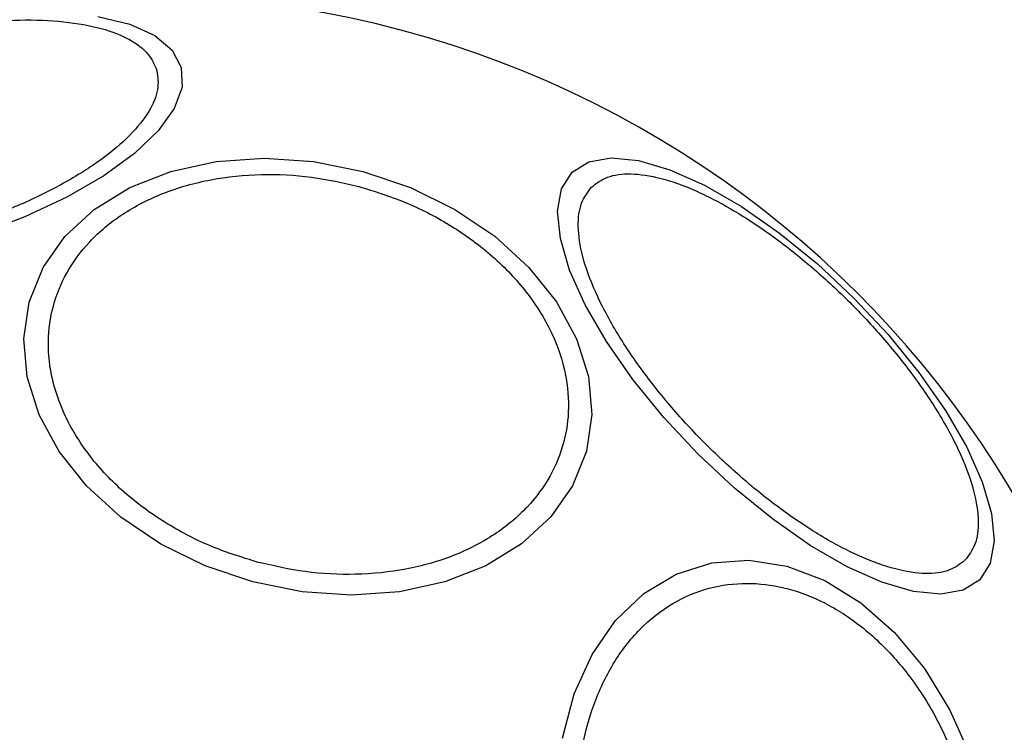
# Model space of a CAD drawing. Units: millimetres. Extents: x 16362 to 24313, y 28492 to 34050.
# Drawn here: x 22433 to 22473, y 32187 to 32216 of the extents above; entities that cross this region are included whole.
import ezdxf

# ---------------------------------------------------------------- set-up
doc = ezdxf.new("R2010")
doc.units = ezdxf.units.MM
doc.header["$LTSCALE"] = 200
doc.layers.add('OTWORY_MONTAŻOWE', color=1, linetype='Continuous')

msp = doc.modelspace()

# ---------------------------------------------------------------- linework, layer by layer
at = {"color": 7, "linetype": 'Continuous', "lineweight": 25, "flags": 128}
for points in [[(22436.382, 32216.348), (22437.682, 32216.032), (22438.702, 32215.57), (22439.41, 32214.976), (22439.784, 32214.268), (22439.814, 32213.468), (22439.498, 32212.6), (22438.846, 32211.69), (22437.878, 32210.766), (22436.623, 32209.856), (22435.119, 32208.988), (22433.412, 32208.188), (22431.554, 32207.48), (22429.602, 32206.886), (22427.614, 32206.424), (22425.651, 32206.108), (22423.773, 32205.948), (22422.037, 32205.948), (22420.495, 32206.108), (22419.195, 32206.424), (22418.175, 32206.886), (22417.468, 32207.48), (22417.093, 32208.188)], [(22442.696, 32193.305), (22440.76, 32193.96), (22438.951, 32194.849), (22437.324, 32195.945), (22435.928, 32197.216), (22434.806, 32198.622), (22433.992, 32200.12), (22433.51, 32201.665), (22433.375, 32203.211), (22433.592, 32204.71), (22434.154, 32206.116), (22435.043, 32207.387), (22436.233, 32208.485), (22437.687, 32209.375), (22439.362, 32210.031), (22441.206, 32210.434), (22443.163, 32210.57), (22445.175, 32210.435), (22447.179, 32210.034), (22449.115, 32209.379), (22450.924, 32208.49), (22452.551, 32207.394), (22453.947, 32206.123), (22455.07, 32204.718), (22455.884, 32203.219), (22456.366, 32201.674), (22456.5, 32200.128), (22456.283, 32198.63), (22455.722, 32197.223), (22454.832, 32195.952), (22453.643, 32194.854), (22452.188, 32193.964), (22450.513, 32193.308), (22448.669, 32192.905), (22446.712, 32192.77), (22444.701, 32192.904), (22442.696, 32193.305)], [(22455.7, 32210.003), (22456.378, 32210.429), (22457.288, 32210.59), (22458.402, 32210.48), (22459.686, 32210.103), (22461.102, 32209.471), (22462.605, 32208.603), (22464.152, 32207.525), (22465.693, 32206.27), (22467.184, 32204.876), (22468.578, 32203.386), (22469.833, 32201.844), (22470.911, 32200.298), (22471.779, 32198.794), (22472.411, 32197.379), (22472.787, 32196.094), (22472.897, 32194.98), (22472.737, 32194.071), (22472.311, 32193.392), (22471.633, 32192.967), (22470.723, 32192.806), (22469.609, 32192.916), (22468.325, 32193.293), (22466.909, 32193.924), (22465.406, 32194.793), (22463.859, 32195.871), (22462.318, 32197.126), (22460.827, 32198.52), (22459.433, 32200.01), (22458.178, 32201.552), (22457.1, 32203.098), (22456.232, 32204.602), (22455.6, 32206.017), (22455.224, 32207.302), (22455.114, 32208.415), (22455.274, 32209.325), (22455.7, 32210.003)], [(22455.308, 32186.94), (22455.79, 32188.738), (22456.52, 32190.351), (22457.477, 32191.729), (22458.631, 32192.83), (22459.948, 32193.622), (22461.388, 32194.079), (22462.906, 32194.189), (22464.456, 32193.947), (22465.992, 32193.362), (22467.467, 32192.45), (22468.836, 32191.24), (22470.057, 32189.769), (22471.093, 32188.08), (22471.913, 32186.226)]]:
    msp.add_lwpolyline(points, dxfattribs=at)
at = {"color": 7, "linetype": 'Continuous', "lineweight": 25}
msp.add_arc((22437.969, 32175.661), 41.55, 345, 165, dxfattribs=at)
for points in [[(22418.015, 32208.571), (22417.983, 32208.823), (22417.919, 32209.341), (22418.299, 32210.237), (22419.066, 32211.206), (22420.247, 32212.204), (22421.77, 32213.166), (22423.533, 32214.034), (22425.412, 32214.766), (22427.333, 32215.354), (22429.29, 32215.805), (22431.284, 32216.111), (22433.245, 32216.241), (22435.045, 32216.169), (22436.566, 32215.896), (22437.716, 32215.44), (22438.492, 32214.854), (22438.696, 32214.373), (22438.794, 32214.139)], [(22438.794, 32214.139), (22438.826, 32213.888), (22438.89, 32213.37), (22438.511, 32212.474), (22437.743, 32211.504), (22436.562, 32210.506), (22435.039, 32209.545), (22433.276, 32208.677), (22431.397, 32207.945), (22429.476, 32207.357), (22427.519, 32206.906), (22425.525, 32206.6), (22423.564, 32206.47), (22421.765, 32206.541), (22420.243, 32206.815), (22419.093, 32207.271), (22418.317, 32207.857), (22418.113, 32208.338), (22418.015, 32208.571)], [(22442.91, 32194.103), (22442.283, 32194.297), (22440.991, 32194.698), (22439.169, 32195.643), (22437.497, 32196.849), (22436.102, 32198.29), (22435.08, 32199.877), (22434.484, 32201.508), (22434.309, 32203.085), (22434.515, 32204.562), (22435.076, 32205.944), (22436.015, 32207.223), (22437.347, 32208.337), (22439.025, 32209.2), (22440.954, 32209.751), (22443.005, 32209.959), (22445.056, 32209.866), (22446.375, 32209.568), (22447.015, 32209.423)], [(22456.493, 32209.397), (22456.695, 32209.55), (22457.112, 32209.865), (22458.077, 32209.984), (22459.301, 32209.804), (22460.755, 32209.28), (22462.349, 32208.442), (22463.983, 32207.349), (22465.556, 32206.088), (22467.026, 32204.718), (22468.395, 32203.249), (22469.657, 32201.675), (22470.75, 32200.042), (22471.588, 32198.448), (22472.112, 32196.993), (22472.292, 32195.77), (22472.172, 32194.804), (22471.857, 32194.388), (22471.705, 32194.185)], [(22447.015, 32209.423), (22447.642, 32209.228), (22448.934, 32208.827), (22450.756, 32207.882), (22452.429, 32206.677), (22453.823, 32205.235), (22454.845, 32203.649), (22455.442, 32202.017), (22455.616, 32200.44), (22455.411, 32198.963), (22454.85, 32197.581), (22453.91, 32196.303), (22452.578, 32195.188), (22450.9, 32194.325), (22448.971, 32193.774), (22446.92, 32193.566), (22444.87, 32193.659), (22443.55, 32193.958), (22442.91, 32194.103)], [(22471.705, 32194.185), (22471.502, 32194.032), (22471.086, 32193.718), (22470.12, 32193.598), (22468.897, 32193.778), (22467.442, 32194.302), (22465.848, 32195.14), (22464.215, 32196.233), (22462.641, 32197.495), (22461.172, 32198.864), (22459.802, 32200.334), (22458.541, 32201.907), (22457.448, 32203.54), (22456.61, 32205.135), (22456.086, 32206.589), (22455.906, 32207.813), (22456.025, 32208.778), (22456.34, 32209.195), (22456.493, 32209.397)], [(22455.932, 32184.836), (22455.985, 32185.461), (22456.094, 32186.748), (22456.629, 32188.559), (22457.458, 32190.215), (22458.587, 32191.588), (22459.945, 32192.586), (22461.445, 32193.157), (22462.985, 32193.306), (22464.511, 32193.077), (22466.023, 32192.492), (22467.516, 32191.531), (22468.934, 32190.178), (22470.178, 32188.483), (22471.167, 32186.542), (22471.839, 32184.483), (22472.21, 32182.43), (22472.209, 32181.114), (22472.209, 32180.474)]]:
    msp.add_open_spline(points, degree=3, knots=[0, 0, 0, 0, 0.058258, 0.120006, 0.18432, 0.25, 0.31568, 0.379994, 0.441742, 0.5, 0.558258, 0.620006, 0.68432, 0.75, 0.81568, 0.879994, 0.941742, 1, 1, 1, 1], dxfattribs=at)
at = {"layer": 'OTWORY_MONTAŻOWE'}
msp.add_circle((22437.969, 32175.661), 200, dxfattribs=at)

doc.saveas('drawing.dxf')
